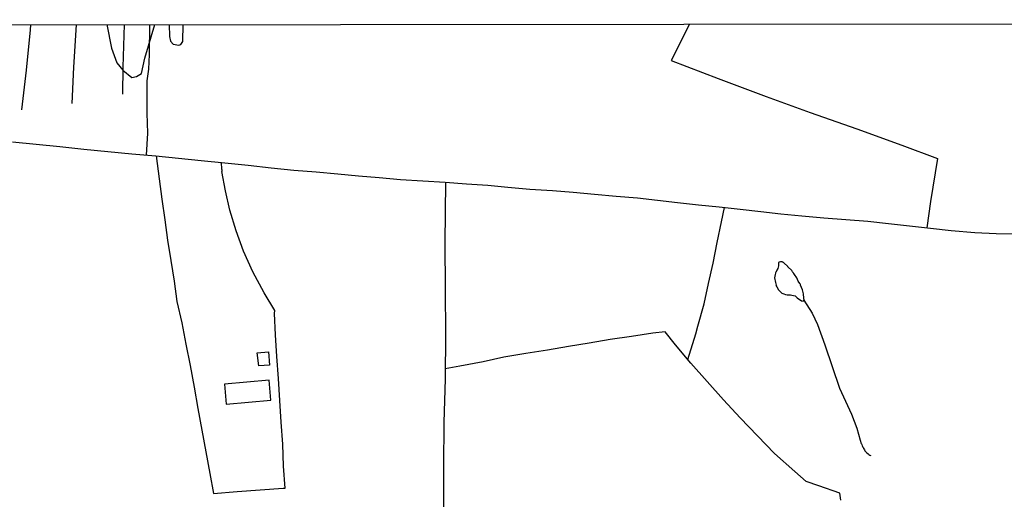
# Model space of a CAD drawing. Units: millimetres. Extents: x 187966 to 190375, y 1652117 to 1654891.
# Drawn here: x 189067 to 189308, y 1654774 to 1654891 of the extents above; entities that cross this region are included whole.
import ezdxf

# ---------------------------------------------------------------- set-up
doc = ezdxf.new("R2010")
doc.units = ezdxf.units.MM
for name, color, linetype in [('V-BANHADO', 102, 'Continuous'), ('V-CANAL', 130, 'Continuous'), ('V-EDIFICACAO', 2, 'Continuous'), ('V-LAGOA', 150, 'Continuous'), ('V-LOTE', 10, 'Continuous'), ('V-VALETA', 6, 'Continuous'), ('X-LIMITE_5000', 7, 'Continuous')]:
    doc.layers.add(name, color=color, linetype=linetype)

msp = doc.modelspace()

# ---------------------------------------------------------------- linework, layer by layer
at = {"layer": 'V-BANHADO'}
msp.add_lwpolyline([(189088.15, 1654890.1), (189089.31, 1654884.33), (189090.6, 1654880.74), (189092.06, 1654878.94), (189094.27, 1654877.2), (189095.4, 1654877.43), (189096.63, 1654878.16), (189097.47, 1654881.86), (189099.88, 1654890.11)], dxfattribs=at)
at = {"layer": 'V-CANAL'}
msp.add_lwpolyline([(189103.45, 1654890.11), (189103.49, 1654887.22), (189103.78, 1654886.06), (189104.37, 1654885.3), (189105.78, 1654885.07), (189106.27, 1654885.23), (189106.76, 1654885.97), (189106.89, 1654890.12)], dxfattribs=at)
at = {"layer": 'V-EDIFICACAO'}
for points in [[(189125, 1654809.72), (189127.75, 1654810.01), (189127.98, 1654806.74), (189125.35, 1654806.57), (189125, 1654809.72)], [(189116.98, 1654802.05), (189117.38, 1654797.16), (189128.31, 1654798.16), (189127.93, 1654803.04), (189116.98, 1654802.05)]]:
    msp.add_lwpolyline(points, close=True, dxfattribs=at)
at = {"layer": 'V-LAGOA'}
msp.add_lwpolyline([(189257.28, 1654823.26), (189258.31, 1654822.49), (189258.74, 1654822.4), (189258.94, 1654822.77), (189258.91, 1654823.17), (189258.84, 1654824.22), (189258.58, 1654825.16), (189258.1, 1654826.33), (189258.11, 1654826.46), (189257.99, 1654826.66), (189257.93, 1654826.7), (189257.9, 1654826.77), (189257.53, 1654827.26), (189257.14, 1654828.13), (189256.58, 1654828.96), (189256.44, 1654829.18), (189256.31, 1654829.37), (189256.25, 1654829.42), (189256.2, 1654829.5), (189256.13, 1654829.57), (189255.91, 1654829.88), (189255, 1654830.84), (189254.99, 1654830.86), (189254.95, 1654830.88), (189253.97, 1654831.78), (189253.9, 1654831.8), (189253.9, 1654831.87), (189253.58, 1654832.02), (189253.35, 1654832.07), (189253.18, 1654832.05), (189252.83, 1654831.98), (189252.77, 1654831.87), (189252.7, 1654831.83), (189252.7, 1654831.67), (189252.7, 1654831.28), (189252.7, 1654831.06), (189252.52, 1654830.38), (189252.3, 1654829.97), (189252, 1654829.44), (189252.04, 1654829.42), (189251.93, 1654829.37), (189251.93, 1654829.35), (189251.95, 1654829.29), (189251.87, 1654828.96), (189251.71, 1654828.13), (189251.95, 1654826.99), (189252.08, 1654826.36), (189252.04, 1654826.29), (189252.24, 1654825.94), (189252.65, 1654825.21), (189252.92, 1654824.95), (189253.53, 1654824.38), (189254.01, 1654824.16), (189254.41, 1654824.01), (189254.8, 1654823.97), (189255.2, 1654823.95), (189255.59, 1654823.92), (189255.98, 1654823.88), (189256.38, 1654823.81), (189256.77, 1654823.75), (189257.28, 1654823.26)], close=True, dxfattribs=at)
at = {"layer": 'V-LOTE'}
for points in [[(189230.91, 1654890.24), (189226.36, 1654881.31), (189237.88, 1654876.93), (189249.69, 1654872.55), (189260.47, 1654868.57), (189271.88, 1654864.59), (189282.89, 1654860.61), (189291.62, 1654857.31), (189289.94, 1654846.79), (189289.01, 1654840.37)], [(189065.05, 1654861.45), (189070.86, 1654860.85), (189076.67, 1654860.25), (189082.48, 1654859.65), (189088.38, 1654859.05), (189094.25, 1654858.51), (189100.12, 1654857.97), (189105.71, 1654857.4), (189111.3, 1654856.83), (189117.03, 1654856.26), (189122.79, 1654855.69), (189128.38, 1654855.06), (189134, 1654854.49), (189139.47, 1654854.03), (189144.77, 1654853.57), (189149.82, 1654853.11), (189154.87, 1654852.65), (189160.06, 1654852.19), (189165.53, 1654851.85), (189171, 1654851.51), (189176.27, 1654851.11), (189181.52, 1654850.8), (189186.34, 1654850.32), (189191.73, 1654849.86), (189197.29, 1654849.52), (189202.39, 1654849.06), (189207.64, 1654848.6), (189212.89, 1654848.14), (189218.14, 1654847.68), (189223.04, 1654847.11), (189227.97, 1654846.54), (189233.07, 1654846), (189238.17, 1654845.46), (189243.27, 1654844.92), (189248.37, 1654844.38), (189253.25, 1654843.81), (189258.38, 1654843.27), (189263.77, 1654842.84), (189269.16, 1654842.41), (189274.55, 1654841.98), (189279.62, 1654841.41), (189284.75, 1654840.84), (189289.88, 1654840.27), (189295.01, 1654839.7), (189300.74, 1654839.22), (189305.99, 1654838.99), (189311.49, 1654838.88)], [(189100.26, 1654857.96), (189100.95, 1654852.37), (189101.65, 1654847.36), (189102.35, 1654842.35), (189103.05, 1654837.34), (189103.86, 1654832.33), (189104.67, 1654827.32), (189105.31, 1654822.31), (189106.49, 1654817.08), (189107.53, 1654811.85), (189108.54, 1654806.62), (189109.55, 1654801.39), (189110.48, 1654796.1), (189111.41, 1654790.81), (189112.39, 1654785.52), (189113.37, 1654780.23), (189114.27, 1654775.28), (189120.04, 1654775.77), (189125.72, 1654776.2), (189131.37, 1654776.63), (189131.87, 1654776.66), (189131.44, 1654782.04), (189131.25, 1654787.4), (189130.89, 1654792.76), (189130.53, 1654798.12), (189130.17, 1654803.48), (189129.81, 1654808.84), (189129.45, 1654814.2), (189129.26, 1654819.41), (189129.27, 1654820.16), (189126.68, 1654824.48), (189123.93, 1654829.58), (189121.64, 1654834.62), (189119.8, 1654839.64), (189118.31, 1654844.66), (189117.21, 1654849.42), (189116.31, 1654854.12), (189116.38, 1654854.22), (189116.38, 1654854.44), (189116.36, 1654854.75), (189116.34, 1654855.05), (189116.29, 1654855.36), (189116.27, 1654855.67), (189116.21, 1654855.97), (189116.16, 1654856.35)], [(189171.11, 1654851.5), (189170.95, 1654836.69), (189171.04, 1654825.37), (189171.13, 1654814.28), (189170.99, 1654803.42), (189170.73, 1654792.67), (189170.64, 1654781.92), (189170.61, 1654771.17), (189170.48, 1654770.02), (189170.47, 1654762.24), (189170.5, 1654753.2), (189170.53, 1654744.16), (189170.62, 1654735.12), (189170.71, 1654726.08), (189170.97, 1654717.04), (189171.06, 1654708), (189171.15, 1654698.96), (189171.24, 1654689.92), (189171.32, 1654683.44)], [(189230.47, 1654808.13), (189232.44, 1654814.41), (189232.92, 1654816.26), (189234.45, 1654821.75), (189235.57, 1654826.73), (189236.69, 1654831.71), (189237.67, 1654836.77), (189238.74, 1654841.86), (189239.47, 1654845.32)], [(189267.98, 1654773.68), (189267.68, 1654775.41), (189262.57, 1654777.18), (189259.43, 1654778.26), (189256.7, 1654780.71), (189251.74, 1654785.09), (189247.55, 1654789.44), (189243.3, 1654793.85), (189239.19, 1654798.29), (189235.2, 1654802.76), (189231.21, 1654807.25), (189227.42, 1654811.74), (189224.93, 1654814.93), (189221.86, 1654814.58), (189216.64, 1654813.78), (189211.42, 1654812.98), (189206.32, 1654812.16), (189201.22, 1654811.34), (189196.12, 1654810.43), (189190.76, 1654809.58), (189185.4, 1654808.73), (189180.3, 1654807.56), (189174.6, 1654806.51), (189171.02, 1654805.8)]]:
    msp.add_lwpolyline(points, dxfattribs=at)
at = {"layer": 'V-VALETA'}
for points in [[(189067.32, 1654869.24), (189068.49, 1654878.99), (189069.49, 1654888.8), (189069.53, 1654890.08)], [(189080.67, 1654890.09), (189079.98, 1654879.66), (189079.55, 1654870.83)], [(189092.37, 1654890.1), (189092.06, 1654879.73), (189092.03, 1654873.12)], [(189098.59, 1654890.11), (189098.5, 1654882.76), (189098.33, 1654879.17), (189097.96, 1654876.38), (189097.96, 1654868.46), (189098.1, 1654863.51), (189097.8, 1654858.18)], [(189258.86, 1654822.61), (189260.95, 1654819.49), (189262.26, 1654816.7), (189264.03, 1654811.74), (189267.59, 1654801.14), (189270.58, 1654794.7), (189271.84, 1654791.34), (189272.65, 1654788.37), (189272.92, 1654787.55), (189273.01, 1654787.47), (189273.06, 1654787.28), (189273.17, 1654787.02), (189273.27, 1654786.8), (189273.3, 1654786.73), (189273.32, 1654786.69), (189273.43, 1654786.56), (189273.47, 1654786.49), (189273.52, 1654786.36), (189273.58, 1654786.23), (189273.71, 1654786.01), (189273.86, 1654785.77), (189274.11, 1654785.49), (189274.3, 1654785.24), (189274.63, 1654785), (189274.85, 1654784.89), (189275.05, 1654784.74), (189275.27, 1654784.63)]]:
    msp.add_lwpolyline(points, dxfattribs=at)
at = {"layer": 'X-LIMITE_5000'}
msp.add_lwpolyline([(187965.99, 1654888.93), (188447.35, 1654889.44), (188928.72, 1654889.94), (189410.08, 1654890.42), (189891.44, 1654890.87), (190372.8, 1654891.31), (190373.28, 1654337.01), (190373.77, 1653782.72), (190374.26, 1653228.42), (190374.74, 1652674.13), (190375.23, 1652119.83), (189893.99, 1652119.4), (189412.76, 1652118.94), (188931.52, 1652118.47), (188450.28, 1652117.97), (187969.04, 1652117.45), (187968.43, 1652671.75), (187967.82, 1653226.04), (187967.21, 1653780.34), (187966.6, 1654334.63), (187965.99, 1654888.93)], dxfattribs=at)

doc.saveas('drawing.dxf')
